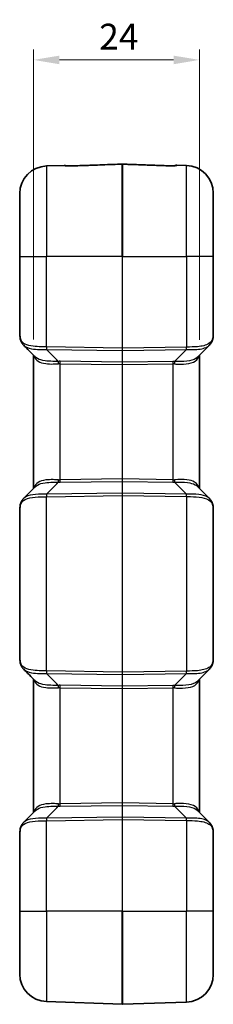
# Model space of a CAD drawing. Units: millimetres. Extents: x 0 to 4406, y 0 to 422.
# Drawn here: x 1473 to 1501, y 188 to 330 of the extents above; entities that cross this region are included whole.
import ezdxf

# ---------------------------------------------------------------- set-up
doc = ezdxf.new("R2010")
doc.units = ezdxf.units.MM
doc.header["$LTSCALE"] = 1.5
doc.layers.get('Defpoints').update_dxf_attribs({"lineweight": 25})
for name, color, linetype, lineweight in [('Dimension (ISO)', 7, 'Continuous', 18), ('Visible (ISO)', 7, 'Continuous', 35), ('Visible Narrow (ISO)', 7, 'Continuous', 25)]:
    doc.layers.add(name, color=color, linetype=linetype, lineweight=lineweight)
doc.styles.add('Note Text (TK)', font='txt')
doc.dimstyles.new('Default - Method 1b (TK)', dxfattribs={"dimscale": 1.5, "dimtxt": 2.5, "dimasz": 2.5, "dimexe": 1, "dimexo": 1.5, "dimgap": 1, "dimtad": 1, "dimtoh": 1, "dimrnd": 1e-08, "dimdsep": 46, "dimtxsty": 'Note Text (TK)', "dimcen": 0.09, "dimdle": 5, "dimclrd": 100, "dimclre": 100, "dimclrt": 7, "dimadec": 1, "dimazin": 1, "dimtfac": 1, "dimtmove": 0, "dimatfit": 3, "dimfxl": 0, "dimtolj": 1, "dimlwd": -1, "dimlwe": -1, "dimarcsym": 0})

# ---------------------------------------------------------------- blocks, each defined once
blk = doc.blocks.new('*D75')
at = {"layer": 'Defpoints', "color": 0, "transparency": 16777216}
for p in [(1498.81, 324.66), (1474.81, 281.83), (1498.81, 281.81)]:
    blk.add_point(p, dxfattribs=at)
at = {"layer": 'Dimension (ISO)', "color": 100, "transparency": 16777216}
for p, q in [((1474.81, 284.08), (1474.81, 326.16)), ((1498.81, 284.06), (1498.81, 326.16)), ((1478.56, 324.66), (1495.06, 324.66))]:
    blk.add_line(p, q, dxfattribs=at)
for points in [[(1478.56, 325.28), (1478.56, 324.03), (1474.81, 324.66)], [(1495.06, 325.28), (1495.06, 324.03), (1498.81, 324.66)]]:
    blk.add_solid(points, dxfattribs=at)
at = {"layer": 'Dimension (ISO)', "color": 7, "transparency": 16777216, "insert": (1484.31, 328.03), "char_height": 3.75, "attachment_point": 4, "style": 'Note Text (TK)'}
blk.add_mtext('\\A1;24', dxfattribs=at)

msp = doc.modelspace()

# ---------------------------------------------------------------- linework, layer by layer
at = {"layer": 'Visible (ISO)'}
for p, q in [((1479.2613, 309.3633), (1476.6715, 309.2729)), ((1495.5609, 309.3808), (1496.9507, 309.3322)), ((1472.8111, 296.1566), (1472.8111, 305.2753)), ((1500.8111, 305.3347), (1500.8111, 296.1566)), ((1472.8111, 296.1566), (1472.8111, 285.1883)), ((1500.8111, 284.6302), (1500.8111, 296.1566)), ((1500.2677, 283.2926), (1498.5403, 281.5403)), ((1474.8111, 281.8269), (1474.8111, 262.4863)), ((1498.8111, 262.4983), (1498.8111, 281.815)), ((1498.5403, 262.773), (1500.2677, 261.0206)), ((1472.8111, 259.1249), (1472.8111, 238.1883)), ((1500.8111, 237.6302), (1500.8111, 259.6831)), ((1500.2677, 236.2926), (1498.5403, 234.5403)), ((1474.8111, 234.8269), (1474.8111, 215.4863)), ((1498.8111, 215.4983), (1498.8111, 234.815)), ((1498.5403, 215.773), (1500.2677, 214.0206)), ((1472.8111, 212.1249), (1472.8111, 201.1566)), ((1500.8111, 201.1566), (1500.8111, 212.6831)), ((1472.8111, 192.038), (1472.8111, 201.1566)), ((1500.8111, 201.1566), (1500.8111, 191.9786)), ((1487.6542, 187.6569), (1476.6715, 188.0404)), ((1487.6681, 187.6569), (1496.9507, 187.981))]:
    msp.add_line(p, q, dxfattribs=at)
for centre, radius, start, end in [((1476.8111, 305.2753), 4, 92, 180), ((1479.2788, 308.8636), 0.5, 61.723276, 92), ((1487.6611, 309.3395), 0.2, 87.984014, 92.015986), ((1495.5435, 308.8811), 0.5, 88, 118.253832), ((1496.8111, 305.3347), 4, 0, 88), ((1476.8111, 192.038), 4, 180, 268), ((1496.8111, 191.9786), 4, 272, 0), ((1487.6611, 187.8567), 0.2, 268, 272)]:
    msp.add_arc(centre, radius, start, end, dxfattribs=at)
for centre, major_axis, ratio, start_param, end_param in [((-5281.7258, -3040.7373), (8309.8224, -307.6917), 0.71115482, 0.6481303, 0.64848719), ((-5274.3352, 3581.6518), (-8300.7354, -306.9661), 0.71117235, 2.49313856, 2.49349584), ((-5281.7258, -3087.7373), (8309.8224, -307.6917), 0.71115482, 0.6481303, 0.64848719), ((-5274.3352, 3534.6518), (-8300.7354, -306.9661), 0.71117235, 2.49313856, 2.49349584)]:
    msp.add_ellipse(centre, major_axis=major_axis, ratio=ratio, start_param=start_param, end_param=end_param, dxfattribs=at)
for points, knots in [([(1479.4597, 309.3125), (1479.4597, 309.3125), (1479.4601, 309.3124), (1479.4642, 309.3116), (1479.4749, 309.3096), (1479.5125, 309.3041), (1479.5441, 309.3003), (1479.6288, 309.2926), (1479.6846, 309.2887), (1479.819, 309.2823), (1479.8996, 309.28), (1480.0855, 309.278), (1480.1926, 309.2788), (1480.3462, 309.2824), (1480.3916, 309.2837), (1480.4372, 309.2853)], [0.028856442, 0.028856442, 0.028856442, 0.028856442, 0.03210981, 0.03210981, 0.047492508, 0.047492508, 0.06880403, 0.06880403, 0.093785085, 0.093785085, 0.122482209, 0.122482209, 0.156662334, 0.156662334, 0.170900625, 0.170900625, 0.170900625, 0.170900625]), ([(1480.4372, 309.2853), (1480.3278, 309.2815), (1480.2189, 309.2792), (1480.0083, 309.2782), (1479.9067, 309.2797), (1479.7337, 309.2858), (1479.6605, 309.2902), (1479.5678, 309.298), (1479.5387, 309.3011), (1479.5156, 309.3039)], [0, 0, 0, 0, 0.034180149, 0.034180149, 0.068360298, 0.068360298, 0.098821959, 0.098821959, 0.11630197, 0.11630197, 0.11630197, 0.11630197]), ([(1480.4372, 309.2853), (1480.9183, 309.3023), (1481.3994, 309.3192), (1482.3617, 309.3531), (1482.8428, 309.37), (1483.8051, 309.4039), (1484.2862, 309.4208), (1485.2485, 309.4547), (1485.7296, 309.4717), (1486.6918, 309.5055), (1487.173, 309.5225), (1487.6541, 309.5394)], [0, 0, 0, 0, 0.144427792, 0.144427792, 0.288855585, 0.288855585, 0.433283377, 0.433283377, 0.577711169, 0.577711169, 0.722138962, 0.722138962, 0.722138962, 0.722138962]), ([(1487.6682, 309.5394), (1488.116, 309.5236), (1488.5638, 309.5079), (1489.4594, 309.4763), (1489.9072, 309.4606), (1490.8028, 309.4291), (1491.2506, 309.4133), (1492.1462, 309.3818), (1492.594, 309.366), (1493.4896, 309.3345), (1493.9374, 309.3187), (1494.3852, 309.3029)], [0.05072102, 0.05072102, 0.05072102, 0.05072102, 0.185145408, 0.185145408, 0.319569797, 0.319569797, 0.453994185, 0.453994185, 0.588418573, 0.588418573, 0.722842961, 0.722842961, 0.722842961, 0.722842961]), ([(1494.3852, 309.3029), (1494.4946, 309.2991), (1494.6035, 309.2967), (1494.8142, 309.2958), (1494.9157, 309.2972), (1495.0887, 309.3034), (1495.1619, 309.3077), (1495.2699, 309.3169), (1495.3092, 309.3215), (1495.3518, 309.3278), (1495.363, 309.3302), (1495.3628, 309.3301)], [0, 0, 0, 0, 0.0341804, 0.0341804, 0.068360801, 0.068360801, 0.098820245, 0.098820245, 0.124225712, 0.124225712, 0.142046044, 0.142046044, 0.142046044, 0.142046044]), ([(1472.8111, 285.1883), (1472.8111, 285.0908), (1472.8127, 284.9945), (1472.8202, 284.8038), (1472.8263, 284.7095), (1472.844, 284.5227), (1472.8557, 284.4302), (1472.8861, 284.2471), (1472.9048, 284.1565), (1472.9505, 283.9772), (1472.9776, 283.8885), (1473.0097, 283.8012)], [1.363186879, 1.363186879, 1.363186879, 1.363186879, 1.395933178, 1.395933178, 1.428679478, 1.428679478, 1.461425777, 1.461425777, 1.494172076, 1.494172076, 1.526918375, 1.526918375, 1.526918375, 1.526918375]), ([(1500.689, 283.9976), (1500.7038, 284.0436), (1500.7173, 284.0884), (1500.7418, 284.176), (1500.7529, 284.2188), (1500.7724, 284.3028), (1500.7809, 284.344), (1500.7951, 284.4256), (1500.8007, 284.466), (1500.8088, 284.5472), (1500.8111, 284.5881), (1500.8111, 284.6302)], [-0.522485608, -0.522485608, -0.522485608, -0.522485608, -0.474973311, -0.474973311, -0.427461015, -0.427461015, -0.379948719, -0.379948719, -0.332436423, -0.332436423, -0.284924127, -0.284924127, -0.284924127, -0.284924127]), ([(1472.9995, 283.9822), (1472.9993, 283.9817), (1472.9992, 283.9812), (1472.993, 283.9525), (1472.9904, 283.9243), (1472.9922, 283.8691), (1472.9967, 283.8421), (1473.0088, 283.8029), (1473.0138, 283.7899), (1473.0197, 283.7773)], [-0.0407169766, -0.0407169766, -0.0407169766, -0.0407169766, -0.0405282357, -0.0405282357, -0.0300381619, -0.0300381619, -0.019529536, -0.019529536, -0.0140812762, -0.0140812762, -0.0140812762, -0.0140812762]), ([(1473.3506, 283.3033), (1473.3232, 283.331), (1473.2968, 283.3595), (1473.2461, 283.4183), (1473.2217, 283.4485), (1473.1752, 283.5105), (1473.1531, 283.5423), (1473.111, 283.6073), (1473.0911, 283.6405), (1473.0537, 283.7081), (1473.0361, 283.7424), (1473.0197, 283.7773)], [0.3779884947, 0.3779884947, 0.3779884947, 0.3779884947, 0.3919666252, 0.3919666252, 0.4059447558, 0.4059447558, 0.4199228863, 0.4199228863, 0.4339010168, 0.4339010168, 0.4478791474, 0.4478791474, 0.4478791474, 0.4478791474]), ([(1500.2677, 283.2926), (1500.3068, 283.3322), (1500.3439, 283.3737), (1500.4138, 283.4598), (1500.4466, 283.5046), (1500.5076, 283.597), (1500.5358, 283.6446), (1500.5875, 283.7421), (1500.611, 283.792), (1500.6534, 283.8936), (1500.6723, 283.9453), (1500.689, 283.9976)], [0.3775110535, 0.3775110535, 0.3775110535, 0.3775110535, 0.3974515281, 0.3974515281, 0.4173920027, 0.4173920027, 0.4373324773, 0.4373324773, 0.4572729519, 0.4572729519, 0.4772134266, 0.4772134266, 0.4772134266, 0.4772134266]), ([(1474.9203, 281.6532), (1474.9203, 281.6537), (1474.9204, 281.6542), (1474.9234, 281.674), (1474.9247, 281.6933), (1474.9244, 281.7124)], [-0.03860517687, -0.03860517687, -0.03860517687, -0.03860517687, -0.03842633012, -0.03842633012, -0.03147961012, -0.03147961012, -0.03147961012, -0.03147961012]), ([(1474.9203, 262.6601), (1474.9203, 262.6596), (1474.9204, 262.6591), (1474.9234, 262.6392), (1474.9247, 262.62), (1474.9244, 262.6009)], [-0.00017885028, -0.00017885028, -0.00017885028, -0.00017885028, 0, 0, 0.00694686509, 0.00694686509, 0.00694686509, 0.00694686509]), ([(1473.0097, 260.5121), (1472.9776, 260.4247), (1472.9505, 260.3361), (1472.9048, 260.1568), (1472.8861, 260.0661), (1472.8557, 259.883), (1472.844, 259.7905), (1472.8263, 259.6038), (1472.8202, 259.5094), (1472.8127, 259.3188), (1472.8111, 259.2224), (1472.8111, 259.1249)], [1.199428982, 1.199428982, 1.199428982, 1.199428982, 1.232175291, 1.232175291, 1.264921599, 1.264921599, 1.297667908, 1.297667908, 1.330414216, 1.330414216, 1.363160525, 1.363160525, 1.363160525, 1.363160525]), ([(1472.9995, 260.331), (1472.9993, 260.3315), (1472.9992, 260.332), (1472.993, 260.3608), (1472.9904, 260.3889), (1472.9922, 260.4442), (1472.9967, 260.4711), (1473.0088, 260.5103), (1473.0138, 260.5234), (1473.0197, 260.536)], [-0.0001887474, -0.0001887474, -0.0001887474, -0.0001887474, 0, 0, 0.0104904371, 0.0104904371, 0.0209994268, 0.0209994268, 0.0264478752, 0.0264478752, 0.0264478752, 0.0264478752]), ([(1473.0197, 260.536), (1473.0361, 260.5708), (1473.0537, 260.6052), (1473.0911, 260.6727), (1473.111, 260.7059), (1473.1531, 260.7709), (1473.1752, 260.8027), (1473.2217, 260.8647), (1473.2461, 260.895), (1473.2968, 260.9537), (1473.3232, 260.9823), (1473.3506, 261.0099)], [0.0006307081, 0.0006307081, 0.0006307081, 0.0006307081, 0.0146088385, 0.0146088385, 0.0285869689, 0.0285869689, 0.0425650993, 0.0425650993, 0.0565432297, 0.0565432297, 0.0705213601, 0.0705213601, 0.0705213601, 0.0705213601]), ([(1500.2677, 261.0206), (1500.3068, 260.981), (1500.3439, 260.9396), (1500.4138, 260.8534), (1500.4466, 260.8087), (1500.5076, 260.7163), (1500.5358, 260.6687), (1500.5875, 260.5711), (1500.611, 260.5212), (1500.6534, 260.4196), (1500.6723, 260.368), (1500.689, 260.3157)], [0.3775128044, 0.3775128044, 0.3775128044, 0.3775128044, 0.397453228, 0.397453228, 0.4173936516, 0.4173936516, 0.4373340751, 0.4373340751, 0.4572744987, 0.4572744987, 0.4772149223, 0.4772149223, 0.4772149223, 0.4772149223]), ([(1500.8111, 259.6831), (1500.8111, 259.7251), (1500.8088, 259.766), (1500.8007, 259.8473), (1500.7951, 259.8877), (1500.7809, 259.9693), (1500.7724, 260.0105), (1500.7529, 260.0944), (1500.7418, 260.1372), (1500.7173, 260.2248), (1500.7038, 260.2696), (1500.689, 260.3157)], [0.284924127, 0.284924127, 0.284924127, 0.284924127, 0.332436423, 0.332436423, 0.379948719, 0.379948719, 0.427461015, 0.427461015, 0.474973311, 0.474973311, 0.522485608, 0.522485608, 0.522485608, 0.522485608]), ([(1472.8111, 238.1883), (1472.8111, 238.0908), (1472.8127, 237.9945), (1472.8202, 237.8038), (1472.8263, 237.7095), (1472.844, 237.5227), (1472.8557, 237.4302), (1472.8861, 237.2471), (1472.9048, 237.1564), (1472.9505, 236.9771), (1472.9776, 236.8885), (1473.0097, 236.8012)], [1.363160515, 1.363160515, 1.363160515, 1.363160515, 1.395906823, 1.395906823, 1.428653132, 1.428653132, 1.46139944, 1.46139944, 1.494145748, 1.494145748, 1.526892057, 1.526892057, 1.526892057, 1.526892057]), ([(1500.689, 236.9976), (1500.7038, 237.0436), (1500.7173, 237.0884), (1500.7418, 237.176), (1500.7529, 237.2188), (1500.7724, 237.3028), (1500.7809, 237.344), (1500.7951, 237.4256), (1500.8007, 237.466), (1500.8088, 237.5472), (1500.8111, 237.5881), (1500.8111, 237.6302)], [-0.522485608, -0.522485608, -0.522485608, -0.522485608, -0.474973311, -0.474973311, -0.427461015, -0.427461015, -0.379948719, -0.379948719, -0.332436423, -0.332436423, -0.284924127, -0.284924127, -0.284924127, -0.284924127]), ([(1473.0197, 236.7773), (1473.0138, 236.7899), (1473.0088, 236.8029), (1472.9967, 236.8421), (1472.9922, 236.8691), (1472.9904, 236.9243), (1472.993, 236.9525), (1472.9992, 236.9812), (1472.9993, 236.9817), (1472.9995, 236.9822)], [0.0140812762, 0.0140812762, 0.0140812762, 0.0140812762, 0.019529536, 0.019529536, 0.0300381619, 0.0300381619, 0.0405282357, 0.0405282357, 0.0407169766, 0.0407169766, 0.0407169766, 0.0407169766]), ([(1473.3506, 236.3033), (1473.3232, 236.331), (1473.2968, 236.3595), (1473.2461, 236.4183), (1473.2217, 236.4485), (1473.1752, 236.5105), (1473.1531, 236.5423), (1473.111, 236.6073), (1473.0911, 236.6405), (1473.0537, 236.7081), (1473.0361, 236.7424), (1473.0197, 236.7773)], [0.3779884947, 0.3779884947, 0.3779884947, 0.3779884947, 0.3919666252, 0.3919666252, 0.4059447558, 0.4059447558, 0.4199228863, 0.4199228863, 0.4339010168, 0.4339010168, 0.4478791474, 0.4478791474, 0.4478791474, 0.4478791474]), ([(1500.689, 236.9976), (1500.6723, 236.9453), (1500.6534, 236.8936), (1500.611, 236.792), (1500.5875, 236.7421), (1500.5358, 236.6446), (1500.5076, 236.597), (1500.4466, 236.5046), (1500.4138, 236.4598), (1500.3439, 236.3737), (1500.3068, 236.3322), (1500.2677, 236.2926)], [0, 0, 0, 0, 0.0199404236, 0.0199404236, 0.0398808471, 0.0398808471, 0.0598212707, 0.0598212707, 0.0797616943, 0.0797616943, 0.0997021178, 0.0997021178, 0.0997021178, 0.0997021178]), ([(1474.9203, 234.6532), (1474.9203, 234.6537), (1474.9204, 234.6542), (1474.9234, 234.674), (1474.9247, 234.6933), (1474.9244, 234.7124)], [-0.03860517687, -0.03860517687, -0.03860517687, -0.03860517687, -0.03842633012, -0.03842633012, -0.0314796109, -0.0314796109, -0.0314796109, -0.0314796109]), ([(1474.9203, 215.6601), (1474.9203, 215.6596), (1474.9204, 215.6591), (1474.9234, 215.6392), (1474.9247, 215.62), (1474.9244, 215.6009)], [-0.00017885028, -0.00017885028, -0.00017885028, -0.00017885028, 0, 0, 0.00694686446, 0.00694686446, 0.00694686446, 0.00694686446]), ([(1473.0097, 213.5121), (1472.9776, 213.4247), (1472.9505, 213.3361), (1472.9048, 213.1568), (1472.8861, 213.0661), (1472.8557, 212.883), (1472.844, 212.7905), (1472.8263, 212.6038), (1472.8202, 212.5095), (1472.8127, 212.3188), (1472.8111, 212.2224), (1472.8111, 212.1249)], [1.199455365, 1.199455365, 1.199455365, 1.199455365, 1.232201664, 1.232201664, 1.264947963, 1.264947963, 1.297694262, 1.297694262, 1.330440561, 1.330440561, 1.363186861, 1.363186861, 1.363186861, 1.363186861]), ([(1472.9995, 213.331), (1472.9993, 213.3315), (1472.9992, 213.332), (1472.993, 213.3608), (1472.9904, 213.3889), (1472.9922, 213.4442), (1472.9967, 213.4711), (1473.0088, 213.5103), (1473.0138, 213.5234), (1473.0197, 213.536)], [-0.0001887474, -0.0001887474, -0.0001887474, -0.0001887474, 0, 0, 0.0104904371, 0.0104904371, 0.0209994268, 0.0209994268, 0.0264478752, 0.0264478752, 0.0264478752, 0.0264478752]), ([(1473.0197, 213.536), (1473.0361, 213.5708), (1473.0537, 213.6052), (1473.0911, 213.6727), (1473.111, 213.7059), (1473.1531, 213.7709), (1473.1752, 213.8027), (1473.2217, 213.8647), (1473.2461, 213.895), (1473.2968, 213.9537), (1473.3232, 213.9823), (1473.3506, 214.0099)], [0.0006307081, 0.0006307081, 0.0006307081, 0.0006307081, 0.0146088385, 0.0146088385, 0.0285869689, 0.0285869689, 0.0425650993, 0.0425650993, 0.0565432297, 0.0565432297, 0.0705213601, 0.0705213601, 0.0705213601, 0.0705213601]), ([(1500.2677, 214.0206), (1500.3068, 213.981), (1500.3439, 213.9396), (1500.4138, 213.8534), (1500.4466, 213.8087), (1500.5076, 213.7163), (1500.5358, 213.6687), (1500.5875, 213.5711), (1500.611, 213.5212), (1500.6534, 213.4196), (1500.6723, 213.368), (1500.689, 213.3157)], [0.3775128044, 0.3775128044, 0.3775128044, 0.3775128044, 0.397453228, 0.397453228, 0.4173936516, 0.4173936516, 0.4373340751, 0.4373340751, 0.4572744987, 0.4572744987, 0.4772149223, 0.4772149223, 0.4772149223, 0.4772149223]), ([(1500.8111, 212.6831), (1500.8111, 212.7251), (1500.8088, 212.766), (1500.8007, 212.8473), (1500.7951, 212.8877), (1500.7809, 212.9693), (1500.7724, 213.0105), (1500.7529, 213.0944), (1500.7418, 213.1372), (1500.7173, 213.2248), (1500.7038, 213.2696), (1500.689, 213.3157)], [0.284924127, 0.284924127, 0.284924127, 0.284924127, 0.332436423, 0.332436423, 0.379948719, 0.379948719, 0.427461015, 0.427461015, 0.474973311, 0.474973311, 0.522485608, 0.522485608, 0.522485608, 0.522485608])]:
    msp.add_open_spline(points, degree=3, knots=knots, dxfattribs=at)
at = {"layer": 'Visible Narrow (ISO)'}
for p, q in [((1476.6715, 309.2729), (1476.6715, 296.1566)), ((1487.6542, 296.1566), (1487.6542, 309.5349)), ((1487.6681, 309.5349), (1487.6681, 296.1566)), ((1496.9507, 296.1566), (1496.9507, 309.3322)), ((1472.8111, 296.1566), (1476.6715, 296.1566)), ((1476.6715, 283.0226), (1476.6715, 296.1566)), ((1487.6542, 296.1566), (1476.6715, 296.1566)), ((1487.6542, 296.1566), (1487.6681, 296.1566)), ((1487.6542, 296.1566), (1487.6542, 282.8637)), ((1487.6681, 282.8637), (1487.6681, 296.1566)), ((1487.6681, 296.1566), (1496.9507, 296.1566)), ((1496.9507, 296.1566), (1496.9507, 282.998)), ((1500.8111, 296.1566), (1496.9507, 296.1566)), ((1487.6542, 282.8637), (1476.6715, 283.0226)), ((1487.6542, 282.8637), (1487.6681, 282.8637)), ((1496.9381, 282.9978), (1487.6681, 282.8637)), ((1476.6715, 282.6692), (1487.6542, 282.5104)), ((1487.6542, 282.5104), (1487.6542, 280.8031)), ((1487.6681, 282.5104), (1496.9381, 282.6445)), ((1487.6681, 280.8031), (1487.6681, 282.5104)), ((1496.9381, 282.6445), (1495.2226, 280.9041)), ((1487.6542, 280.8031), (1478.6715, 280.933)), ((1478.6715, 280.5797), (1487.6542, 280.4497)), ((1478.6715, 263.7336), (1478.6715, 280.5797)), ((1487.6542, 280.4497), (1487.6681, 280.4497)), ((1487.6542, 280.4497), (1487.6542, 263.8635)), ((1494.9507, 280.9084), (1487.6681, 280.8031)), ((1487.6681, 280.4497), (1494.9507, 280.5551)), ((1487.6681, 263.8635), (1487.6681, 280.4497)), ((1494.9507, 280.5551), (1494.9507, 263.7582)), ((1487.6542, 263.8635), (1478.6715, 263.7336)), ((1478.6715, 263.3802), (1487.6542, 263.5102)), ((1487.6542, 263.8635), (1487.6681, 263.8635)), ((1487.6542, 263.5102), (1487.6542, 261.8029)), ((1494.9507, 263.7582), (1487.6681, 263.8635)), ((1487.6681, 261.8029), (1487.6681, 263.5102)), ((1487.6681, 263.5102), (1494.9507, 263.4048)), ((1495.2226, 263.4091), (1496.9381, 261.6688)), ((1487.6542, 261.8029), (1476.6715, 261.644)), ((1476.6715, 261.2907), (1487.6542, 261.4495)), ((1487.6542, 261.4495), (1487.6681, 261.4495)), ((1487.6542, 261.4495), (1487.6542, 235.8637)), ((1496.9381, 261.6688), (1487.6681, 261.8029)), ((1487.6681, 235.8637), (1487.6681, 261.4495)), ((1487.6681, 261.4495), (1496.9381, 261.3155)), ((1476.6715, 236.0226), (1476.6715, 261.2907)), ((1496.9507, 261.3153), (1496.9507, 235.998)), ((1487.6542, 235.8637), (1476.6715, 236.0226)), ((1487.6542, 235.8637), (1487.6681, 235.8637)), ((1496.9381, 235.9978), (1487.6681, 235.8637)), ((1476.6715, 235.6692), (1487.6542, 235.5104)), ((1487.6542, 235.5104), (1487.6542, 233.8031)), ((1487.6681, 235.5104), (1496.9381, 235.6445)), ((1487.6681, 233.8031), (1487.6681, 235.5104)), ((1496.9381, 235.6445), (1495.2226, 233.9041)), ((1487.6542, 233.8031), (1478.6715, 233.933)), ((1478.6715, 233.5797), (1487.6542, 233.4497)), ((1478.6715, 216.7336), (1478.6715, 233.5797)), ((1487.6542, 233.4497), (1487.6681, 233.4497)), ((1487.6542, 233.4497), (1487.6542, 216.8635)), ((1494.9507, 233.9084), (1487.6681, 233.8031)), ((1487.6681, 233.4497), (1494.9507, 233.5551)), ((1487.6681, 216.8635), (1487.6681, 233.4497)), ((1494.9507, 233.5551), (1494.9507, 216.7582)), ((1487.6542, 216.8635), (1478.6715, 216.7336)), ((1478.6715, 216.3802), (1487.6542, 216.5102)), ((1487.6542, 216.8635), (1487.6681, 216.8635)), ((1487.6542, 216.5102), (1487.6542, 214.8029)), ((1494.9507, 216.7582), (1487.6681, 216.8635)), ((1487.6681, 214.8029), (1487.6681, 216.5102)), ((1487.6681, 216.5102), (1494.9507, 216.4048)), ((1496.9381, 214.6688), (1495.2226, 216.4091)), ((1487.6542, 214.8029), (1476.6715, 214.644)), ((1476.6715, 214.2907), (1487.6542, 214.4495)), ((1476.6715, 201.1566), (1476.6715, 214.2907)), ((1487.6542, 214.4495), (1487.6681, 214.4495)), ((1487.6542, 214.4495), (1487.6542, 201.1566)), ((1496.9381, 214.6688), (1487.6681, 214.8029)), ((1487.6681, 201.1566), (1487.6681, 214.4495)), ((1487.6681, 214.4495), (1496.9381, 214.3155)), ((1496.9507, 214.3153), (1496.9507, 201.1566)), ((1472.8111, 201.1566), (1476.6715, 201.1566)), ((1476.6715, 201.1566), (1476.6715, 188.0404)), ((1487.6542, 201.1566), (1476.6715, 201.1566)), ((1487.6542, 201.1566), (1487.6681, 201.1566)), ((1487.6542, 187.6569), (1487.6542, 201.1566)), ((1487.6681, 201.1566), (1487.6681, 187.6569)), ((1487.6681, 201.1566), (1496.9507, 201.1566)), ((1496.9507, 187.981), (1496.9507, 201.1566)), ((1500.8111, 201.1566), (1496.9507, 201.1566))]:
    msp.add_line(p, q, dxfattribs=at)
for centre, major_axis, ratio, start_param, end_param in [((1479.2995, 308.8429), (0.3536, 0.3536), 0.99686189, 0.41676487, 0.8219311), ((1480.4548, 308.7856), (-0.0176, 0.4997), 0.00028914, 0, 0.13667583), ((1487.6611, 309.3368), (-0.2, 0), 0.99100179, 4.6774824, 4.74729557), ((1494.3676, 308.8032), (0.0176, 0.4997), 0.00028843, 6.14668968, 6.2831889), ((1495.5228, 308.8604), (0.3536, -0.3536), 0.99687025, 2.31966589, 2.72444147), ((1496.8111, 279.6804), (3.9362, 5.1287), 0.13874108, 5.86678177, 6.10434325), ((1476.686, 283.0226), (-0.0068, -0.5), 0.03574687, 4.71287558, 5.49775717), ((1476.8111, 279.5187), (-3.9521, 0.7108), 0.86825249, 4.90219292, 4.90304412), ((1476.689, 283.0226), (-0.0072, -0.4999), 0.03489585, 4.71289374, 5.49778727), ((1487.6611, 282.8639), (-0.0029, -0.5), 0.01395729, 4.71277258, 5.49766612), ((1487.6611, 282.8639), (-0.0029, 0.5), 0.01395729, 3.92711185, 4.71200538), ((1499.2936, 287.9846), (-4.1508, -4.3658), 0.58081581, 0.51689136, 0.51985406), ((1496.9207, 282.9978), (-0.0072, 0.4999), 0.03489585, 3.92699069, 4.71188422), ((1496.9333, 282.998), (0.009, -0.4999), 0.03489391, 0.78358707, 1.57017148), ((1500.2128, 284.15), (0.4762, -0.1524), 0.78298758, 0, 0.3879879), ((1476.7937, 279.1653), (2.5052, -2.5679), 0.95181898, 2.37875723, 2.37960843), ((1487.6611, 282.6517), (-0.2, 0), 0.70710678, 1.53588974, 1.60570291), ((1499.2761, 287.9846), (-4.3312, -4.5814), 0.63424797, 0.51504693, 0.51800964), ((1478.8286, 276.428), (-3.221, 3.3015), 0.95181898, 5.52034988, 5.58299564), ((1478.3728, 280.5749), (0.0242, -0.4994), 0.09728453, 1.56608025, 2.35203189), ((1478.8111, 276.0747), (-0.8815, 4.4383), 0.87908076, 6.09589991, 6.15854566), ((1478.6541, 280.5797), (-0.0072, -0.4999), 0.03489585, 1.57130108, 2.35619462), ((1487.6611, 280.4494), (0.0029, -0.5001), 0.01395262, 3.92670809, 4.71160162), ((1487.6611, 280.9444), (-0.2, 0), 0.70710678, 1.53588974, 1.60570291), ((1487.6611, 280.4494), (0.0029, 0.5001), 0.01395262, 4.71317634, 5.49806987), ((1494.9682, 280.5551), (0.0072, -0.4999), 0.03489585, 3.92699069, 4.71188422), ((1494.7937, 276.4034), (-3.221, -3.3015), 0.95181898, 3.84388028, 3.90442808), ((1494.8111, 276.0501), (0.8815, 4.4383), 0.87908076, 0.1267376, 0.1872854), ((1495.24, 280.5508), (-0.0232, -0.4995), 0.09520816, 3.93095006, 4.7168028), ((1478.3728, 263.7383), (-0.0242, -0.4994), 0.09728453, 0.78956076, 1.57551241), ((1478.8286, 267.8853), (3.221, 3.3015), 0.95181898, 3.84178233, 3.90442808), ((1478.8111, 268.2386), (-0.8815, -4.4383), 0.87908076, 0.12463964, 0.1872854), ((1478.6541, 263.7336), (0.0072, -0.4999), 0.03489585, 0.78539804, 1.57029157), ((1487.6611, 263.8639), (-0.0029, -0.5001), 0.01395262, 4.71317634, 5.49806987), ((1487.6611, 263.3688), (-0.2, 0), 0.70710678, 4.6774824, 4.74729557), ((1487.6611, 263.8639), (-0.0029, 0.5001), 0.01395262, 3.92670809, 4.71160162), ((1494.9682, 263.7582), (-0.0072, -0.4999), 0.03489585, 4.71289374, 5.49778727), ((1494.8111, 268.2632), (0.8815, -4.4383), 0.87908076, 6.09589991, 6.15644771), ((1494.7937, 267.9098), (3.221, -3.3015), 0.95181898, 5.52034988, 5.58089768), ((1495.24, 263.7625), (0.0232, -0.4995), 0.09520816, 4.70797517, 5.4938279), ((1476.686, 261.2906), (0.0068, -0.5), 0.03574687, 3.92702079, 4.71190238), ((1476.7937, 265.1479), (-2.5052, -2.5679), 0.95181898, 0.76198422, 0.76283543), ((1476.689, 261.2907), (0.0072, -0.4999), 0.03489585, 3.92699069, 4.71188422), ((1487.6611, 261.4494), (0.0029, -0.5), 0.01395729, 3.92711185, 4.71200538), ((1487.6611, 261.6615), (-0.2, 0), 0.70710678, 4.6774824, 4.74729557), ((1487.6611, 261.4494), (0.0029, 0.5), 0.01395729, 4.71277258, 5.49766612), ((1499.2761, 256.3286), (-4.3312, 4.5814), 0.63424797, 5.76517567, 5.76813837), ((1496.9207, 261.3155), (0.0072, 0.4999), 0.03489585, 4.71289374, 5.49778727), ((1496.9333, 261.3153), (-0.009, -0.4999), 0.03489391, 1.57142117, 2.35800558), ((1476.8111, 264.7946), (3.9521, 0.7108), 0.86825249, 4.52173384, 4.52258504), ((1499.2936, 256.3286), (-4.1508, 4.3658), 0.58081581, 5.76333125, 5.76629395), ((1500.2128, 260.1633), (0.4762, 0.1524), 0.78298758, 5.8951974, 6.28318531), ((1496.8111, 264.6328), (3.9362, -5.1287), 0.13874108, 0.17884206, 0.41640354), ((1500.2128, 237.15), (0.4762, -0.1524), 0.78298758, 0, 0.3879879), ((1496.8111, 232.6804), (3.9362, 5.1287), 0.13874108, 5.86678177, 6.10434325), ((1476.686, 236.0226), (-0.0068, -0.5), 0.03574687, 4.71287558, 5.49775717), ((1476.8111, 232.5187), (-3.9521, 0.7108), 0.86825249, 4.90219292, 4.90304412), ((1476.689, 236.0226), (-0.0072, -0.4999), 0.03489585, 4.71289374, 5.49778727), ((1487.6611, 235.8639), (-0.0029, -0.5), 0.01395729, 4.71277258, 5.49766612), ((1487.6611, 235.8639), (-0.0029, 0.5), 0.01395729, 3.92711185, 4.71200538), ((1499.2936, 240.9846), (-4.1508, -4.3658), 0.58081581, 0.51689136, 0.51985406), ((1496.9207, 235.9978), (-0.0072, 0.4999), 0.03489585, 3.92699069, 4.71188422), ((1496.9333, 235.998), (0.009, -0.4999), 0.03489391, 0.78358707, 1.57017148), ((1476.7937, 232.1653), (2.5052, -2.5679), 0.95181898, 2.37875723, 2.37960843), ((1487.6611, 235.6517), (-0.2, 0), 0.70710678, 1.53588974, 1.60570291), ((1499.2761, 240.9846), (-4.3312, -4.5814), 0.63424797, 0.51504693, 0.51800964), ((1478.8286, 229.428), (-3.221, 3.3015), 0.95181898, 5.52034988, 5.58299564), ((1478.3728, 233.5749), (0.0242, -0.4994), 0.09728453, 1.56608025, 2.35203189), ((1478.8111, 229.0747), (-0.8815, 4.4383), 0.87908076, 6.09589991, 6.15854566), ((1478.6541, 233.5797), (-0.0072, -0.4999), 0.03489585, 1.57130108, 2.35619462), ((1487.6611, 233.4494), (0.0029, -0.5001), 0.01395262, 3.92670809, 4.71160162), ((1487.6611, 233.9444), (-0.2, 0), 0.70710678, 1.53588974, 1.60570291), ((1487.6611, 233.4494), (0.0029, 0.5001), 0.01395262, 4.71317634, 5.49806987), ((1494.9682, 233.5551), (-0.0072, 0.4999), 0.03489585, 0.78539804, 1.57029157), ((1494.7937, 229.4034), (-3.221, -3.3015), 0.95181898, 3.84388028, 3.90442808), ((1494.8111, 229.0501), (0.8815, 4.4383), 0.87908076, 0.1267376, 0.1872854), ((1495.24, 233.5508), (0.0232, 0.4995), 0.09520816, 0.7893574, 1.57521014), ((1478.3728, 216.7383), (-0.0242, -0.4994), 0.09728453, 0.78956076, 1.57551241), ((1478.8286, 220.8853), (3.221, 3.3015), 0.95181898, 3.84178233, 3.90442808), ((1478.8111, 221.2386), (-0.8815, -4.4383), 0.87908076, 0.12463964, 0.1872854), ((1478.6541, 216.7336), (0.0072, -0.4999), 0.03489585, 0.78539804, 1.57029157), ((1487.6611, 216.8639), (-0.0029, -0.5001), 0.01395262, 4.71317634, 5.49806987), ((1487.6611, 216.3688), (-0.2, 0), 0.70710678, 4.6774824, 4.74729557), ((1487.6611, 216.8639), (-0.0029, 0.5001), 0.01395262, 3.92670809, 4.71160162), ((1494.9682, 216.7582), (-0.0072, -0.4999), 0.03489585, 4.71289374, 5.49778727), ((1494.8111, 221.2632), (0.8815, -4.4383), 0.87908076, 6.09589991, 6.15644771), ((1494.7937, 220.9098), (3.221, -3.3015), 0.95181898, 5.52034988, 5.58089768), ((1495.24, 216.7625), (0.0232, -0.4995), 0.09520816, 4.70797517, 5.4938279), ((1476.686, 214.2906), (0.0068, -0.5), 0.03574687, 3.92702079, 4.71190238), ((1476.8111, 217.7946), (3.9521, 0.7108), 0.86825249, 4.52173384, 4.52258504), ((1476.7937, 218.1479), (-2.5052, -2.5679), 0.95181898, 0.76198422, 0.76283543), ((1476.689, 214.2907), (0.0072, -0.4999), 0.03489585, 3.92699069, 4.71188422), ((1487.6611, 214.4494), (0.0029, -0.5), 0.01395729, 3.92711185, 4.71200538), ((1487.6611, 214.6615), (-0.2, 0), 0.70710678, 4.6774824, 4.74729557), ((1487.6611, 214.4494), (0.0029, 0.5), 0.01395729, 4.71277258, 5.49766612), ((1499.2761, 209.3286), (-4.3312, 4.5814), 0.63424797, 5.76517567, 5.76813837), ((1496.9207, 214.3155), (0.0072, 0.4999), 0.03489585, 4.71289374, 5.49778727), ((1499.2936, 209.3286), (-4.1508, 4.3658), 0.58081581, 5.76333125, 5.76629395), ((1496.9333, 214.3153), (-0.009, -0.4999), 0.03489391, 1.57142117, 2.35800558), ((1500.2128, 213.1633), (0.4762, 0.1524), 0.78298758, 5.8951974, 6.28318531), ((1496.8111, 217.6328), (3.9362, -5.1287), 0.13874108, 0.17884206, 0.41640354)]:
    msp.add_ellipse(centre, major_axis=major_axis, ratio=ratio, start_param=start_param, end_param=end_param, dxfattribs=at)
for points, knots in [([(1479.2613, 309.3633), (1479.2613, 309.3633), (1479.2679, 309.3565), (1479.2814, 309.3424), (1479.2817, 309.3421), (1479.282, 309.3418)], [0, 0, 0, 0, 0.0547462893, 0.0547462893, 0.0560580116, 0.0560580116, 0.0560580116, 0.0560580116]), ([(1479.282, 309.3418), (1479.2861, 309.3375), (1479.2961, 309.3328), (1479.3403, 309.3199), (1479.3857, 309.3112), (1479.5338, 309.2929), (1479.6497, 309.284), (1479.9802, 309.2715), (1480.2105, 309.2727), (1480.4373, 309.2807)], [0, 0, 0, 0, 0.021968505, 0.021968505, 0.057118113, 0.057118113, 0.102812604, 0.102812604, 0.170900625, 0.170900625, 0.170900625, 0.170900625]), ([(1480.4373, 309.2807), (1481.4785, 309.3174), (1482.5197, 309.354), (1484.9254, 309.4388), (1486.2898, 309.4869), (1487.6542, 309.5349)], [0, 0, 0, 0, 0.312558255, 0.312558255, 0.722130592, 0.722130592, 0.722130592, 0.722130592]), ([(1487.6681, 309.5349), (1488.7031, 309.4985), (1489.7381, 309.462), (1491.9771, 309.3831), (1493.1811, 309.3407), (1494.3851, 309.2983)], [0.05072939, 0.05072939, 0.05072939, 0.05072939, 0.361421481, 0.361421481, 0.722842961, 0.722842961, 0.722842961, 0.722842961]), ([(1494.3851, 309.2983), (1494.5624, 309.292), (1494.7409, 309.2898), (1495.0679, 309.2958), (1495.2155, 309.3042), (1495.4072, 309.324), (1495.4666, 309.334), (1495.5231, 309.3489), (1495.5356, 309.3544), (1495.5403, 309.3593)], [0, 0, 0, 0, 0.053215554, 0.053215554, 0.105520642, 0.105520642, 0.145755325, 0.145755325, 0.170902002, 0.170902002, 0.170902002, 0.170902002]), ([(1495.5403, 309.3593), (1495.5406, 309.3596), (1495.5409, 309.3599), (1495.5543, 309.3739), (1495.5609, 309.3808), (1495.5609, 309.3808)], [-0.0559831221, -0.0559831221, -0.0559831221, -0.0559831221, -0.0546722782, -0.0546722782, 0, 0, 0, 0]), ([(1472.9995, 283.9822), (1472.9201, 284.1737), (1472.8705, 284.3834), (1472.8196, 284.7905), (1472.8111, 284.9833), (1472.8111, 285.1883)], [-1.52560103, -1.52560103, -1.52560103, -1.52560103, -1.435989909, -1.435989909, -1.363186879, -1.363186879, -1.363186879, -1.363186879]), ([(1476.6681, 283.0226), (1476.4097, 283.0257), (1476.1522, 283.0279), (1475.4977, 283.045), (1475.1099, 283.0668), (1474.2998, 283.1732), (1473.9041, 283.2748), (1473.3245, 283.5696), (1473.1251, 283.7527), (1472.9995, 283.9822)], [0, 0, 0, 0, 0.067884065, 0.067884065, 0.17649857, 0.17649857, 0.317697425, 0.317697425, 0.446404758, 0.446404758, 0.446404758, 0.446404758]), ([(1473.351, 283.3033), (1473.4463, 283.207), (1473.5578, 283.1221), (1473.9851, 282.8761), (1474.3739, 282.7669), (1475.1642, 282.6654), (1475.5409, 282.6516), (1476.173, 282.6548), (1476.4209, 282.6619), (1476.6686, 282.6693)], [-0.377988495, -0.377988495, -0.377988495, -0.377988495, -0.317697425, -0.317697425, -0.17649857, -0.17649857, -0.067884065, -0.067884065, 0, 0, 0, 0]), ([(1500.6988, 284.15), (1500.6035, 283.8895), (1500.4358, 283.6795), (1499.9833, 283.3815), (1499.7276, 283.2783), (1499.4272, 283.2024), (1499.1536, 283.1331), (1498.8434, 283.0865), (1498.0239, 283.0131), (1497.4891, 283.0064), (1496.9507, 282.998)], [-0.477213427, -0.477213427, -0.477213427, -0.477213427, -0.345295052, -0.345295052, -0.238606713, -0.238606713, -0.238606713, -0.141428502, -0.141428502, 0, 0, 0, 0]), ([(1496.9519, 282.6441), (1497.4679, 282.631), (1497.9851, 282.6208), (1498.782, 282.6818), (1499.0852, 282.7279), (1499.3535, 282.8016), (1499.648, 282.8825), (1499.9001, 282.9967), (1500.1608, 283.1922), (1500.2165, 283.2408), (1500.2675, 283.2926)], [0, 0, 0, 0, 0.141428502, 0.141428502, 0.238606713, 0.238606713, 0.238606713, 0.345295052, 0.345295052, 0.377511054, 0.377511054, 0.377511054, 0.377511054]), ([(1474.9203, 281.6532), (1474.9213, 281.6503), (1474.9223, 281.6473), (1474.9233, 281.6444), (1475.0261, 281.3524), (1475.2087, 281.1223), (1475.7563, 280.77), (1476.1292, 280.6552), (1476.9043, 280.5507), (1477.2786, 280.5381), (1477.9156, 280.5493), (1478.1674, 280.5611), (1478.4215, 280.5749)], [-0.576991732, -0.576991732, -0.576991732, -0.576991732, -0.575274244, -0.575274244, -0.575274244, -0.403760583, -0.403760583, -0.224311435, -0.224311435, -0.086273629, -0.086273629, 0, 0, 0, 0]), ([(1478.3903, 280.9283), (1478.1269, 280.9253), (1477.8669, 280.9231), (1477.211, 280.9322), (1476.8276, 280.9527), (1476.0372, 281.0612), (1475.6597, 281.1678), (1475.2626, 281.3958), (1475.1633, 281.471), (1475.0796, 281.5558)], [0, 0, 0, 0, 0.086273629, 0.086273629, 0.224311435, 0.224311435, 0.403760583, 0.403760583, 0.477394654, 0.477394654, 0.477394654, 0.477394654]), ([(1478.3903, 280.9283), (1478.0839, 281.2382), (1477.7774, 281.5482), (1477.4709, 281.8581), (1477.2035, 282.1285), (1476.936, 282.3989), (1476.6686, 282.6693)], [-1.00442151, -1.00442151, -1.00442151, -1.00442151, -0.846560178, -0.846560178, -0.846560178, -0.708823191, -0.708823191, -0.708823191, -0.708823191]), ([(1495.1924, 280.5508), (1495.3351, 280.5433), (1495.477, 280.5365), (1496.2205, 280.509), (1496.7955, 280.5207), (1497.7742, 280.7088), (1498.1665, 280.8893), (1498.566, 281.3226), (1498.6672, 281.5108), (1498.7294, 281.732)], [0, 0, 0, 0, 0.048431032, 0.048431032, 0.256294752, 0.256294752, 0.471611829, 0.471611829, 0.595004216, 0.595004216, 0.595004216, 0.595004216]), ([(1498.5403, 281.5403), (1498.5331, 281.5329), (1498.5258, 281.5257), (1498.2648, 281.2741), (1497.8697, 281.1108), (1496.8737, 280.9261), (1496.2848, 280.9016), (1495.5173, 280.9016), (1495.3705, 280.9028), (1495.2226, 280.9041)], [-0.477941826, -0.477941826, -0.477941826, -0.477941826, -0.471611829, -0.471611829, -0.256294752, -0.256294752, -0.048431032, -0.048431032, 0, 0, 0, 0]), ([(1478.4215, 263.7383), (1478.1674, 263.7522), (1477.9156, 263.764), (1477.2786, 263.7752), (1476.9043, 263.7625), (1476.1292, 263.658), (1475.7563, 263.5432), (1475.2087, 263.191), (1475.0261, 262.9609), (1474.9233, 262.6688), (1474.9223, 262.6659), (1474.9213, 262.663), (1474.9203, 262.6601)], [0, 0, 0, 0, 0.0862741, 0.0862741, 0.224312659, 0.224312659, 0.403762786, 0.403762786, 0.575274244, 0.575274244, 0.575274244, 0.576991733, 0.576991733, 0.576991733, 0.576991733]), ([(1475.0796, 262.7575), (1475.1633, 262.8422), (1475.2626, 262.9175), (1475.6597, 263.1454), (1476.0372, 263.2521), (1476.8276, 263.3606), (1477.211, 263.381), (1477.8669, 263.3901), (1478.1269, 263.388), (1478.3903, 263.385)], [-0.477394655, -0.477394655, -0.477394655, -0.477394655, -0.403762786, -0.403762786, -0.224312659, -0.224312659, -0.0862741, -0.0862741, 0, 0, 0, 0]), ([(1476.6686, 261.644), (1476.936, 261.9144), (1477.2035, 262.1848), (1477.4709, 262.4552), (1477.7774, 262.7651), (1478.0839, 263.075), (1478.3903, 263.385)], [-1.367151725, -1.367151725, -1.367151725, -1.367151725, -1.229414738, -1.229414738, -1.229414738, -1.071553405, -1.071553405, -1.071553405, -1.071553405]), ([(1498.7294, 262.5812), (1498.6933, 262.7098), (1498.6442, 262.8271), (1498.4629, 263.1314), (1498.2954, 263.293), (1497.7958, 263.5845), (1497.4289, 263.6892), (1496.465, 263.8118), (1495.8355, 263.796), (1495.1924, 263.7625)], [0.011180786, 0.011180786, 0.011180786, 0.011180786, 0.082884386, 0.082884386, 0.215499404, 0.215499404, 0.387898928, 0.387898928, 0.606185001, 0.606185001, 0.606185001, 0.606185001]), ([(1495.2226, 263.4091), (1495.8891, 263.4153), (1496.5355, 263.4121), (1497.519, 263.2832), (1497.8908, 263.1852), (1498.319, 262.9617), (1498.4406, 262.874), (1498.5402, 262.773)], [-0.606185001, -0.606185001, -0.606185001, -0.606185001, -0.387898928, -0.387898928, -0.215499404, -0.215499404, -0.128243175, -0.128243175, -0.128243175, -0.128243175]), ([(1476.6686, 261.644), (1476.2858, 261.6553), (1475.9024, 261.6658), (1474.9527, 261.6397), (1474.4167, 261.5695), (1473.7345, 261.3112), (1473.5187, 261.178), (1473.3519, 261.0099)], [-0.448509859, -0.448509859, -0.448509859, -0.448509859, -0.343600843, -0.343600843, -0.175746417, -0.175746417, -0.07052136, -0.07052136, -0.07052136, -0.07052136]), ([(1500.2677, 261.0206), (1500.26, 261.0284), (1500.2522, 261.0361), (1499.9716, 261.3079), (1499.5667, 261.4822), (1498.5968, 261.6678), (1498.0466, 261.6874), (1497.3039, 261.678), (1497.1279, 261.6736), (1496.9519, 261.6692)], [-0.377512804, -0.377512804, -0.377512804, -0.377512804, -0.372664825, -0.372664825, -0.205384669, -0.205384669, -0.048219856, -0.048219856, 0, 0, 0, 0]), ([(1472.8111, 259.1249), (1472.8111, 259.1847), (1472.8118, 259.2434), (1472.8209, 259.5755), (1472.8486, 259.8282), (1472.934, 260.1548), (1472.9637, 260.2448), (1472.9995, 260.331)], [-1.363160525, -1.363160525, -1.363160525, -1.363160525, -1.341940277, -1.341940277, -1.241074921, -1.241074921, -1.200746368, -1.200746368, -1.200746368, -1.200746368]), ([(1472.9995, 260.331), (1473.1689, 260.6406), (1473.4761, 260.8659), (1474.3435, 261.1611), (1474.8916, 261.2333), (1475.8715, 261.2827), (1476.2688, 261.2859), (1476.6681, 261.2906)], [0.002105097, 0.002105097, 0.002105097, 0.002105097, 0.175746417, 0.175746417, 0.343600843, 0.343600843, 0.448509859, 0.448509859, 0.448509859, 0.448509859]), ([(1496.9507, 261.3153), (1497.1343, 261.3124), (1497.3174, 261.31), (1498.088, 261.2934), (1498.6539, 261.2624), (1499.6457, 261.0804), (1500.056, 260.9232), (1500.5029, 260.5443), (1500.6233, 260.3697), (1500.6988, 260.1633)], [0, 0, 0, 0, 0.048219856, 0.048219856, 0.205384669, 0.205384669, 0.372664825, 0.372664825, 0.477214922, 0.477214922, 0.477214922, 0.477214922]), ([(1472.9995, 236.9822), (1472.9197, 237.1745), (1472.8701, 237.3853), (1472.8195, 237.7926), (1472.8111, 237.9844), (1472.8111, 238.1883)], [-1.525574671, -1.525574671, -1.525574671, -1.525574671, -1.43557071, -1.43557071, -1.363160515, -1.363160515, -1.363160515, -1.363160515]), ([(1500.6988, 237.15), (1500.6013, 236.8834), (1500.4278, 236.6697), (1499.9686, 236.3756), (1499.7189, 236.2762), (1499.4272, 236.2024), (1499.1536, 236.1331), (1498.8434, 236.0865), (1498.0239, 236.0131), (1497.4891, 236.0064), (1496.9507, 235.998)], [0, 0, 0, 0, 0.134988155, 0.134988155, 0.238607461, 0.238607461, 0.238607461, 0.335785114, 0.335785114, 0.477214922, 0.477214922, 0.477214922, 0.477214922]), ([(1476.6681, 236.0226), (1476.4097, 236.0257), (1476.1522, 236.0279), (1475.4977, 236.045), (1475.1099, 236.0668), (1474.2998, 236.1732), (1473.9041, 236.2748), (1473.3245, 236.5696), (1473.1251, 236.7527), (1472.9995, 236.9822)], [0, 0, 0, 0, 0.067884065, 0.067884065, 0.17649857, 0.17649857, 0.317697425, 0.317697425, 0.446404758, 0.446404758, 0.446404758, 0.446404758]), ([(1473.351, 236.3033), (1473.4463, 236.207), (1473.5578, 236.1221), (1473.9851, 235.8761), (1474.3739, 235.7669), (1475.1642, 235.6654), (1475.5409, 235.6516), (1476.173, 235.6548), (1476.4209, 235.6619), (1476.6686, 235.6693)], [-0.377988495, -0.377988495, -0.377988495, -0.377988495, -0.317697425, -0.317697425, -0.17649857, -0.17649857, -0.067884065, -0.067884065, 0, 0, 0, 0]), ([(1496.9519, 235.6441), (1497.4679, 235.631), (1497.9851, 235.6208), (1498.782, 235.6818), (1499.0851, 235.7279), (1499.3534, 235.8016), (1499.6395, 235.8802), (1499.8856, 235.9902), (1500.1501, 236.183), (1500.2116, 236.2358), (1500.2674, 236.2926)], [-0.477214922, -0.477214922, -0.477214922, -0.477214922, -0.335785114, -0.335785114, -0.238607461, -0.238607461, -0.238607461, -0.134988155, -0.134988155, -0.099702118, -0.099702118, -0.099702118, -0.099702118]), ([(1474.9203, 234.6532), (1474.9213, 234.6503), (1474.9223, 234.6473), (1474.9233, 234.6444), (1475.0261, 234.3524), (1475.2087, 234.1223), (1475.7563, 233.77), (1476.1292, 233.6552), (1476.9043, 233.5507), (1477.2786, 233.5381), (1477.9156, 233.5493), (1478.1674, 233.5611), (1478.4215, 233.5749)], [-0.576991732, -0.576991732, -0.576991732, -0.576991732, -0.575274244, -0.575274244, -0.575274244, -0.403760583, -0.403760583, -0.224311435, -0.224311435, -0.086273629, -0.086273629, 0, 0, 0, 0]), ([(1478.3903, 233.9283), (1478.1269, 233.9253), (1477.8669, 233.9231), (1477.211, 233.9322), (1476.8276, 233.9527), (1476.0372, 234.0612), (1475.6597, 234.1678), (1475.2626, 234.3958), (1475.1633, 234.471), (1475.0796, 234.5558)], [0, 0, 0, 0, 0.086273629, 0.086273629, 0.224311435, 0.224311435, 0.403760583, 0.403760583, 0.477394654, 0.477394654, 0.477394654, 0.477394654]), ([(1478.3903, 233.9283), (1478.0839, 234.2382), (1477.7774, 234.5482), (1477.4709, 234.8581), (1477.2035, 235.1285), (1476.936, 235.3989), (1476.6686, 235.6693)], [-1.00442151, -1.00442151, -1.00442151, -1.00442151, -0.846560178, -0.846560178, -0.846560178, -0.708823191, -0.708823191, -0.708823191, -0.708823191]), ([(1495.1924, 233.5508), (1495.5872, 233.5302), (1495.9768, 233.515), (1496.9303, 233.5373), (1497.4556, 233.6136), (1498.2433, 233.9468), (1498.5118, 234.1946), (1498.6863, 234.5954), (1498.7098, 234.6621), (1498.7294, 234.732)], [-0.606175328, -0.606175328, -0.606175328, -0.606175328, -0.472171618, -0.472171618, -0.257765682, -0.257765682, -0.050220665, -0.050220665, -0.011180597, -0.011180597, -0.011180597, -0.011180597]), ([(1498.5394, 234.5401), (1498.3913, 234.3903), (1498.1952, 234.2696), (1497.5464, 234.0214), (1497.0117, 233.9441), (1496.0332, 233.899), (1495.6317, 233.9004), (1495.2226, 233.9041)], [0.128245092, 0.128245092, 0.128245092, 0.128245092, 0.257765682, 0.257765682, 0.472171618, 0.472171618, 0.606175328, 0.606175328, 0.606175328, 0.606175328]), ([(1478.4215, 216.7383), (1478.1674, 216.7522), (1477.9156, 216.764), (1477.2786, 216.7752), (1476.9043, 216.7625), (1476.1292, 216.658), (1475.7563, 216.5432), (1475.2087, 216.191), (1475.0261, 215.9609), (1474.9233, 215.6688), (1474.9223, 215.6659), (1474.9213, 215.663), (1474.9203, 215.6601)], [0, 0, 0, 0, 0.0862741, 0.0862741, 0.224312659, 0.224312659, 0.403762786, 0.403762786, 0.575274244, 0.575274244, 0.575274244, 0.576991733, 0.576991733, 0.576991733, 0.576991733]), ([(1475.0796, 215.7575), (1475.1633, 215.8422), (1475.2626, 215.9175), (1475.6597, 216.1454), (1476.0372, 216.2521), (1476.8276, 216.3606), (1477.211, 216.381), (1477.8669, 216.3901), (1478.1269, 216.388), (1478.3903, 216.385)], [-0.477394655, -0.477394655, -0.477394655, -0.477394655, -0.403762786, -0.403762786, -0.224312659, -0.224312659, -0.0862741, -0.0862741, 0, 0, 0, 0]), ([(1476.6686, 214.644), (1476.936, 214.9144), (1477.2035, 215.1848), (1477.4709, 215.4552), (1477.7774, 215.7651), (1478.0839, 216.075), (1478.3903, 216.385)], [-1.367151725, -1.367151725, -1.367151725, -1.367151725, -1.229414738, -1.229414738, -1.229414738, -1.071553405, -1.071553405, -1.071553405, -1.071553405]), ([(1498.7294, 215.5812), (1498.6672, 215.8025), (1498.566, 215.9907), (1498.1665, 216.424), (1497.7742, 216.6045), (1496.7954, 216.7926), (1496.2202, 216.8043), (1495.4768, 216.7768), (1495.3349, 216.7699), (1495.1924, 216.7625)], [-0.594996191, -0.594996191, -0.594996191, -0.594996191, -0.471603867, -0.471603867, -0.25628679, -0.25628679, -0.048387243, -0.048387243, 0, 0, 0, 0]), ([(1495.2226, 216.4091), (1495.3703, 216.4105), (1495.517, 216.4116), (1496.2845, 216.4117), (1496.8736, 216.3872), (1497.8696, 216.2025), (1498.2648, 216.0392), (1498.5258, 215.7876), (1498.5331, 215.7803), (1498.5403, 215.773)], [0, 0, 0, 0, 0.048387243, 0.048387243, 0.25628679, 0.25628679, 0.471603867, 0.471603867, 0.477934441, 0.477934441, 0.477934441, 0.477934441]), ([(1472.9995, 213.331), (1473.1689, 213.6406), (1473.4761, 213.8659), (1474.3435, 214.1611), (1474.8916, 214.2333), (1475.8715, 214.2827), (1476.2688, 214.2859), (1476.6681, 214.2906)], [0.002105097, 0.002105097, 0.002105097, 0.002105097, 0.175746417, 0.175746417, 0.343600843, 0.343600843, 0.448509859, 0.448509859, 0.448509859, 0.448509859]), ([(1476.6686, 214.644), (1476.2858, 214.6553), (1475.9024, 214.6658), (1474.9527, 214.6397), (1474.4167, 214.5695), (1473.7345, 214.3112), (1473.5187, 214.178), (1473.3519, 214.0099)], [-0.448509859, -0.448509859, -0.448509859, -0.448509859, -0.343600843, -0.343600843, -0.175746417, -0.175746417, -0.07052136, -0.07052136, -0.07052136, -0.07052136]), ([(1496.9507, 214.3153), (1497.4891, 214.3068), (1498.0239, 214.3002), (1498.8434, 214.2267), (1499.1536, 214.1801), (1499.4272, 214.1109), (1499.7189, 214.0371), (1499.9686, 213.9377), (1500.4278, 213.6436), (1500.6013, 213.4298), (1500.6988, 213.1633)], [0, 0, 0, 0, 0.141429809, 0.141429809, 0.238607461, 0.238607461, 0.238607461, 0.342226635, 0.342226635, 0.477214922, 0.477214922, 0.477214922, 0.477214922]), ([(1500.2674, 214.0207), (1500.2116, 214.0774), (1500.1501, 214.1303), (1499.8856, 214.3231), (1499.6395, 214.4331), (1499.3534, 214.5117), (1499.0851, 214.5854), (1498.782, 214.6314), (1497.9851, 214.6925), (1497.4679, 214.6822), (1496.9519, 214.6692)], [-0.377512804, -0.377512804, -0.377512804, -0.377512804, -0.342226635, -0.342226635, -0.238607461, -0.238607461, -0.238607461, -0.141429809, -0.141429809, 0, 0, 0, 0]), ([(1472.8111, 212.1249), (1472.8111, 212.4518), (1472.8333, 212.7484), (1472.9253, 213.128), (1472.9584, 213.232), (1472.9995, 213.331)], [-1.363186861, -1.363186861, -1.363186861, -1.363186861, -1.247094382, -1.247094382, -1.20077271, -1.20077271, -1.20077271, -1.20077271])]:
    msp.add_open_spline(points, degree=3, knots=knots, dxfattribs=at)
for points in [[(1487.6541, 309.5394), (1487.6541, 309.5394), (1487.6541, 309.5379), (1487.6542, 309.5349)], [(1487.6681, 309.5349), (1487.6682, 309.5379), (1487.6682, 309.5394), (1487.6682, 309.5394)], [(1474.8974, 281.7397), (1474.9045, 281.7105), (1474.9121, 281.6817), (1474.9203, 281.6532)], [(1474.9203, 262.6601), (1474.9121, 262.6316), (1474.9046, 262.6028), (1474.8974, 262.5736)], [(1474.8974, 234.7397), (1474.9045, 234.7105), (1474.9121, 234.6817), (1474.9203, 234.6532)], [(1474.9203, 215.6601), (1474.9121, 215.6316), (1474.9046, 215.6028), (1474.8974, 215.5736)]]:
    msp.add_open_spline(points, degree=3, dxfattribs=at)

# ---------------------------------------------------------------- dimensions: what is measured, and where the dimension line sits
at = {"layer": 'Dimension (ISO)', "color": 100, "true_color": 0x00ff3f}
dim = msp.add_linear_dim(base=(1498.8111, 324.6566), p1=(1474.8111, 281.8269), p2=(1498.8111, 281.815), angle=180, dimstyle='Default - Method 1b (TK)', override={"dimgap": 1, "dimtoh": 0, "dimdec": 2, "dimtol": 0, "dimlim": 0, "dimtp": 0, "dimtm": 0, "dimtdec": 2, "dimtofl": 0, "dimatfit": 1}, dxfattribs=at)
dim.commit()
dim.dimension.update_dxf_attribs({"geometry": '*D75', "text_midpoint": (1486.8111, 324.6566), "dimtype": 160})

doc.saveas('drawing.dxf')
